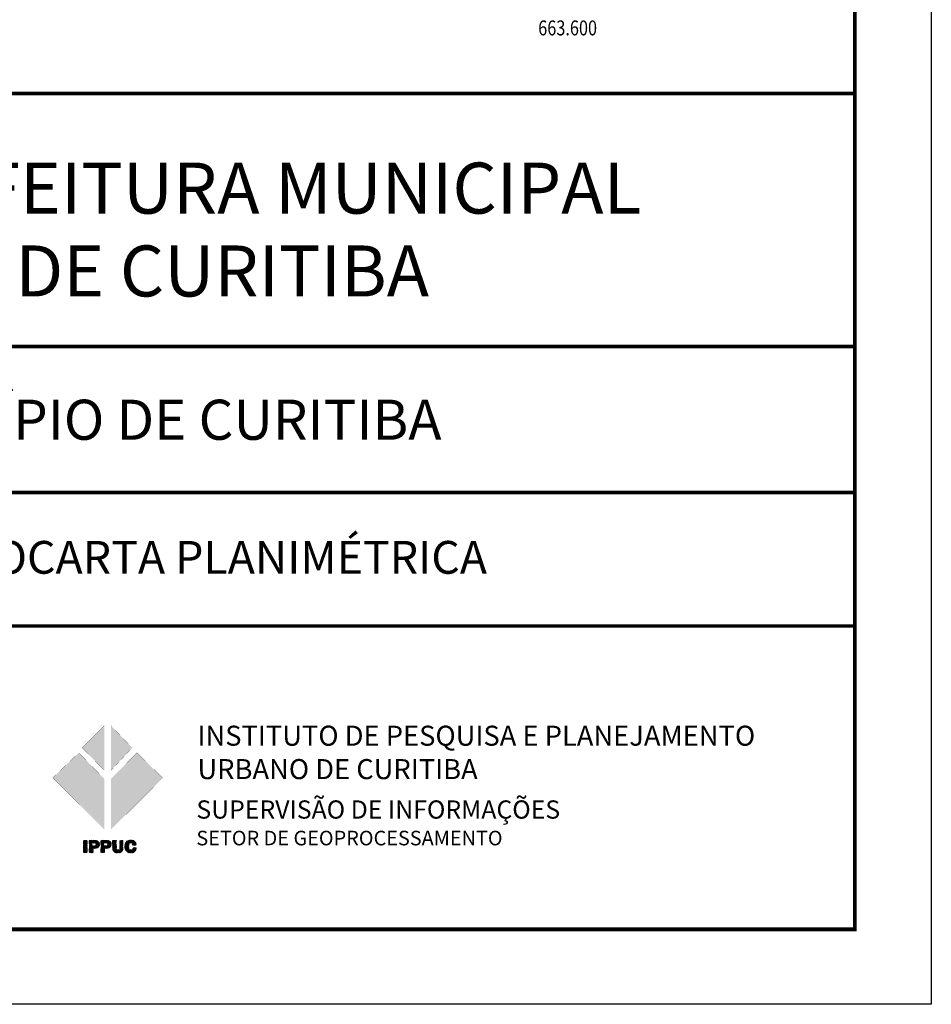
# Model space of a CAD drawing. Extents: x 661900 to 663700, y 7176925 to 7178446.
# Drawn here: x 663450 to 663700, y 7176925 to 7177195 of the extents above; entities that cross this region are included whole.
import ezdxf
from ezdxf.enums import TextEntityAlignment as Align

# ---------------------------------------------------------------- set-up
doc = ezdxf.new("R2010")
doc.units = 0
doc.header["$LTSCALE"] = 2
doc.header["$MEASUREMENT"] = 0
for name, color, linetype in [('COORD_UTM', 7, 'CONTINUOUS'), ('DADOS_FIXOS', 7, 'CONTINUOUS'), ('QUADRO_FOLHA', 7, 'CONTINUOUS')]:
    doc.layers.add(name, color=color, linetype=linetype)
doc.styles.add('INFO', font='verdana.TTF', dxfattribs={"height": 6})
doc.styles.add('L60', font='simplex.shx', dxfattribs={"width": 0.8, "height": 4.1})
pattern_1 = [(45, (-21.51518, -11913.83689), (-0.0883883476483, 0.0883883476483), []), (135, (-21.51518, -11913.83689), (-0.0883883476483, -0.0883883476483), [])]

msp = doc.modelspace()

# ---------------------------------------------------------------- hatches: boundary and pattern name
at = {"layer": 'DADOS_FIXOS'}
h = msp.add_hatch(dxfattribs=at)
h.set_pattern_fill('ANSI37', color=256, style=0)
h.set_pattern_definition(pattern_1)
h.paths.add_polyline_path([(663467.25, 7176968.53), (663467.22, 7176970.21), (663468.23, 7176970.19), (663468.2, 7176968.67), (663468.23, 7176966.92), (663467.22, 7176966.9)])
h.paths.add_polyline_path([(663475.21, 7176970.25), (663476.23, 7176970.18), (663476.23, 7176969.2), (663476.32, 7176967.65), (663477.21, 7176967.63), (663477.25, 7176969.13), (663477.18, 7176970.17), (663478.03, 7176970.2), (663478.05, 7176969.3), (663478.05, 7176969.09), (663478.05, 7176968.9), (663478.06, 7176968.74), (663478.06, 7176968.6), (663478.06, 7176968.48), (663478.06, 7176968.38), (663478.05, 7176968.07), (663478.03, 7176967.82), (663477.99, 7176967.63), (663477.94, 7176967.47), (663477.87, 7176967.33), (663477.77, 7176967.21), (663477.64, 7176967.08), (663477.48, 7176966.98), (663477.31, 7176966.9), (663477.12, 7176966.84), (663476.91, 7176966.8), (663476.69, 7176966.79), (663476.38, 7176966.81), (663476.11, 7176966.86), (663475.87, 7176966.95), (663475.67, 7176967.08), (663475.51, 7176967.24), (663475.39, 7176967.44), (663475.34, 7176967.58), (663475.3, 7176967.76), (663475.27, 7176967.99), (663475.24, 7176968.26), (663475.22, 7176968.58), (663475.22, 7176968.94)])
h.paths.add_polyline_path([(663481.69, 7176968.18), (663481.69, 7176968.13), (663481.65, 7176967.76), (663481.52, 7176967.43), (663481.29, 7176967.16), (663480.99, 7176966.96), (663480.64, 7176966.83), (663480.23, 7176966.79), (663479.87, 7176966.82), (663479.54, 7176966.91), (663479.25, 7176967.05), (663479, 7176967.26), (663478.8, 7176967.52), (663478.66, 7176967.81), (663478.58, 7176968.15), (663478.55, 7176968.53), (663478.58, 7176968.92), (663478.66, 7176969.26), (663478.81, 7176969.56), (663479.01, 7176969.83), (663479.25, 7176970.04), (663479.54, 7176970.2), (663479.86, 7176970.29), (663480.22, 7176970.32), (663480.64, 7176970.28), (663481, 7176970.17), (663481.3, 7176969.97), (663481.53, 7176969.72), (663481.66, 7176969.42), (663481.71, 7176969.06), (663481.71, 7176969.05), (663481.71, 7176969.03), (663481.71, 7176969.01), (663481.7, 7176968.99), (663481.7, 7176968.96), (663481.7, 7176968.92), (663481.64, 7176968.92), (663481.57, 7176968.92), (663481.5, 7176968.92), (663481.43, 7176968.92), (663481.35, 7176968.92), (663481.27, 7176968.92), (663481.18, 7176968.92), (663481.08, 7176968.92), (663480.99, 7176968.92), (663480.88, 7176968.93), (663480.78, 7176968.93), (663480.66, 7176968.94), (663480.62, 7176969.6), (663479.73, 7176969.6), (663479.69, 7176968.39), (663479.71, 7176967.65), (663480.77, 7176967.65), (663480.82, 7176968.24)])
h = msp.add_hatch(dxfattribs=at)
h.set_pattern_fill('ANSI37', color=256, style=0)
h.set_pattern_definition(pattern_1)
h.paths.add_polyline_path([(663468.84, 7176968.32), (663468.81, 7176970.19), (663469.02, 7176970.2), (663469.24, 7176970.22), (663469.45, 7176970.23), (663469.67, 7176970.23), (663469.88, 7176970.24), (663470.1, 7176970.24), (663470.39, 7176970.23), (663470.64, 7176970.21), (663470.84, 7176970.17), (663471.01, 7176970.12), (663471.16, 7176970.04), (663471.3, 7176969.95), (663471.41, 7176969.85), (663471.5, 7176969.74), (663471.57, 7176969.63), (663471.61, 7176969.51), (663471.64, 7176969.38), (663471.65, 7176969.24), (663471.61, 7176968.87), (663471.49, 7176968.57), (663471.28, 7176968.34), (663471.07, 7176968.22), (663470.81, 7176968.13), (663470.49, 7176968.07), (663470.13, 7176968.05), (663470.09, 7176968.05), (663470.06, 7176968.06), (663470.02, 7176968.06), (663469.97, 7176968.06), (663469.91, 7176968.06), (663469.83, 7176968.06), (663469.84, 7176966.88), (663469.69, 7176966.9), (663469.54, 7176966.91), (663469.38, 7176966.92), (663469.2, 7176966.92), (663469, 7176966.92), (663468.78, 7176966.93)])
h.paths.add_polyline_path([(663469.58, 7176968.73), (663470.64, 7176968.73), (663470.64, 7176969.52), (663470.51, 7176969.53), (663470.39, 7176969.54), (663470.28, 7176969.55), (663470.18, 7176969.55), (663470.08, 7176969.56), (663470, 7176969.56), (663469.92, 7176969.55), (663469.82, 7176969.55), (663469.68, 7176969.54), (663469.64, 7176969.54), (663469.62, 7176969.54), (663469.6, 7176969.54)], flags=16)
h = msp.add_hatch(dxfattribs=at)
h.set_pattern_fill('ANSI37', color=256, style=0)
h.set_pattern_definition(pattern_1)
h.paths.add_polyline_path([(663472.04, 7176968.32), (663472.01, 7176970.19), (663472.22, 7176970.2), (663472.43, 7176970.22), (663472.65, 7176970.23), (663472.86, 7176970.23), (663473.08, 7176970.24), (663473.3, 7176970.24), (663473.59, 7176970.23), (663473.83, 7176970.21), (663474.03, 7176970.17), (663474.2, 7176970.12), (663474.36, 7176970.04), (663474.49, 7176969.95), (663474.6, 7176969.85), (663474.69, 7176969.74), (663474.76, 7176969.63), (663474.81, 7176969.51), (663474.84, 7176969.38), (663474.85, 7176969.24), (663474.81, 7176968.87), (663474.68, 7176968.57), (663474.48, 7176968.34), (663474.27, 7176968.22), (663474, 7176968.13), (663473.69, 7176968.07), (663473.32, 7176968.05), (663473.29, 7176968.05), (663473.25, 7176968.06), (663473.21, 7176968.06), (663473.16, 7176968.06), (663473.1, 7176968.06), (663473.02, 7176968.06), (663473.03, 7176966.88), (663472.89, 7176966.9), (663472.74, 7176966.91), (663472.57, 7176966.92), (663472.39, 7176966.92), (663472.19, 7176966.92), (663471.97, 7176966.93)])
h.paths.add_polyline_path([(663472.77, 7176968.73), (663473.83, 7176968.73), (663473.83, 7176969.52), (663473.7, 7176969.53), (663473.58, 7176969.54), (663473.47, 7176969.55), (663473.37, 7176969.55), (663473.28, 7176969.56), (663473.19, 7176969.56), (663473.12, 7176969.55), (663473.01, 7176969.55), (663472.87, 7176969.54), (663472.84, 7176969.54), (663472.81, 7176969.54), (663472.79, 7176969.54)], flags=16)

# ---------------------------------------------------------------- linework, layer by layer
at = {"layer": 'DADOS_FIXOS', "linetype": 'CONTINUOUS', "const_width": 1, "flags": 128}
for points in [[(663678.5, 7177175.25), (661920.5, 7177175.25)], [(663308.44, 7177105.75), (663678.5, 7177105.75)], [(663308.44, 7177065.75), (663678.5, 7177065.75)], [(663308.44, 7177029.08), (663678.5, 7177029.08)]]:
    msp.add_lwpolyline(points, dxfattribs=at)
at = {"layer": 'DADOS_FIXOS', "color": 114, "linetype": 'CONTINUOUS', "const_width": 0.0358}
for points in [[(663472.93, 7177001.72), (663472.93, 7176989.45), (663466.87, 7176995.64)], [(663474.76, 7176989.44), (663474.76, 7177001.72), (663480.61, 7176995.64)], [(663465.94, 7176994.3), (663458.81, 7176987.42), (663472.93, 7176973.22), (663472.93, 7176987.13)], [(663474.76, 7176987.12), (663474.76, 7176973.22), (663488.99, 7176987.35), (663481.91, 7176994.3)]]:
    msp.add_lwpolyline(points, close=True, dxfattribs=at)
at = {"layer": 'DADOS_FIXOS', "color": 39, "linetype": 'CONTINUOUS', "const_width": 0.0358}
for points in [[(663467.25, 7176968.53), (663467.22, 7176970.21), (663468.23, 7176970.19), (663468.2, 7176968.67), (663468.23, 7176966.92), (663467.22, 7176966.9)], [(663468.84, 7176968.32), (663468.81, 7176970.19), (663469.02, 7176970.2), (663469.24, 7176970.22), (663469.45, 7176970.23), (663469.67, 7176970.23), (663469.88, 7176970.24), (663470.1, 7176970.24), (663470.39, 7176970.23), (663470.64, 7176970.21), (663470.84, 7176970.17), (663471.01, 7176970.12), (663471.16, 7176970.04), (663471.3, 7176969.95), (663471.41, 7176969.85), (663471.5, 7176969.74), (663471.57, 7176969.63), (663471.61, 7176969.51), (663471.64, 7176969.38), (663471.65, 7176969.24), (663471.61, 7176968.87), (663471.49, 7176968.57), (663471.28, 7176968.34), (663471.07, 7176968.22), (663470.81, 7176968.13), (663470.49, 7176968.07), (663470.13, 7176968.05), (663470.09, 7176968.05), (663470.06, 7176968.06), (663470.02, 7176968.06), (663469.97, 7176968.06), (663469.91, 7176968.06), (663469.83, 7176968.06), (663469.84, 7176966.88), (663469.69, 7176966.9), (663469.54, 7176966.91), (663469.38, 7176966.92), (663469.2, 7176966.92), (663469, 7176966.92), (663468.78, 7176966.93)], [(663472.04, 7176968.32), (663472.01, 7176970.19), (663472.22, 7176970.2), (663472.43, 7176970.22), (663472.65, 7176970.23), (663472.86, 7176970.23), (663473.08, 7176970.24), (663473.3, 7176970.24), (663473.59, 7176970.23), (663473.83, 7176970.21), (663474.03, 7176970.17), (663474.2, 7176970.12), (663474.36, 7176970.04), (663474.49, 7176969.95), (663474.6, 7176969.85), (663474.69, 7176969.74), (663474.76, 7176969.63), (663474.81, 7176969.51), (663474.84, 7176969.38), (663474.85, 7176969.24), (663474.81, 7176968.87), (663474.68, 7176968.57), (663474.48, 7176968.34), (663474.27, 7176968.22), (663474, 7176968.13), (663473.69, 7176968.07), (663473.32, 7176968.05), (663473.29, 7176968.05), (663473.25, 7176968.06), (663473.21, 7176968.06), (663473.16, 7176968.06), (663473.1, 7176968.06), (663473.02, 7176968.06), (663473.03, 7176966.88), (663472.89, 7176966.9), (663472.74, 7176966.91), (663472.57, 7176966.92), (663472.39, 7176966.92), (663472.19, 7176966.92), (663471.97, 7176966.93)], [(663475.21, 7176970.25), (663476.23, 7176970.18), (663476.23, 7176969.2), (663476.32, 7176967.65), (663477.21, 7176967.63), (663477.25, 7176969.13), (663477.18, 7176970.17), (663478.03, 7176970.2), (663478.05, 7176969.3), (663478.05, 7176969.09), (663478.05, 7176968.9), (663478.06, 7176968.74), (663478.06, 7176968.6), (663478.06, 7176968.48), (663478.06, 7176968.38), (663478.05, 7176968.07), (663478.03, 7176967.82), (663477.99, 7176967.63), (663477.94, 7176967.47), (663477.87, 7176967.33), (663477.77, 7176967.21), (663477.64, 7176967.08), (663477.48, 7176966.98), (663477.31, 7176966.9), (663477.12, 7176966.84), (663476.91, 7176966.8), (663476.69, 7176966.79), (663476.38, 7176966.81), (663476.11, 7176966.86), (663475.87, 7176966.95), (663475.67, 7176967.08), (663475.51, 7176967.24), (663475.39, 7176967.44), (663475.34, 7176967.58), (663475.3, 7176967.76), (663475.27, 7176967.99), (663475.24, 7176968.26), (663475.22, 7176968.58), (663475.22, 7176968.94)], [(663481.69, 7176968.18), (663481.69, 7176968.13), (663481.65, 7176967.76), (663481.52, 7176967.43), (663481.29, 7176967.16), (663480.99, 7176966.96), (663480.64, 7176966.83), (663480.23, 7176966.79), (663479.87, 7176966.82), (663479.54, 7176966.91), (663479.25, 7176967.05), (663479, 7176967.26), (663478.8, 7176967.52), (663478.66, 7176967.81), (663478.58, 7176968.15), (663478.55, 7176968.53), (663478.58, 7176968.92), (663478.66, 7176969.26), (663478.81, 7176969.56), (663479.01, 7176969.83), (663479.25, 7176970.04), (663479.54, 7176970.2), (663479.86, 7176970.29), (663480.22, 7176970.32), (663480.64, 7176970.28), (663481, 7176970.17), (663481.3, 7176969.97), (663481.53, 7176969.72), (663481.66, 7176969.42), (663481.71, 7176969.06), (663481.71, 7176969.05), (663481.71, 7176969.03), (663481.71, 7176969.01), (663481.7, 7176968.99), (663481.7, 7176968.96), (663481.7, 7176968.92), (663481.64, 7176968.92), (663481.57, 7176968.92), (663481.5, 7176968.92), (663481.43, 7176968.92), (663481.35, 7176968.92), (663481.27, 7176968.92), (663481.18, 7176968.92), (663481.08, 7176968.92), (663480.99, 7176968.92), (663480.88, 7176968.93), (663480.78, 7176968.93), (663480.66, 7176968.94), (663480.62, 7176969.6), (663479.73, 7176969.6), (663479.69, 7176968.39), (663479.71, 7176967.65), (663480.77, 7176967.65), (663480.82, 7176968.24)], [(663469.58, 7176968.73), (663470.64, 7176968.73), (663470.64, 7176969.52), (663470.51, 7176969.53), (663470.39, 7176969.54), (663470.28, 7176969.55), (663470.18, 7176969.55), (663470.08, 7176969.56), (663470, 7176969.56), (663469.92, 7176969.55), (663469.82, 7176969.55), (663469.68, 7176969.54), (663469.64, 7176969.54), (663469.62, 7176969.54), (663469.6, 7176969.54)], [(663472.77, 7176968.73), (663473.83, 7176968.73), (663473.83, 7176969.52), (663473.7, 7176969.53), (663473.58, 7176969.54), (663473.47, 7176969.55), (663473.37, 7176969.55), (663473.28, 7176969.56), (663473.19, 7176969.56), (663473.12, 7176969.55), (663473.01, 7176969.55), (663472.87, 7176969.54), (663472.84, 7176969.54), (663472.81, 7176969.54), (663472.79, 7176969.54)]]:
    msp.add_lwpolyline(points, close=True, dxfattribs=at)
at = {"layer": 'DADOS_FIXOS', "color": 114, "linetype": 'CONTINUOUS'}
for points in [[(663472.93, 7177001.72), (663472.93, 7176989.45), (663472.93, 7177001.72), (663466.87, 7176995.64)], [(663474.76, 7176989.44), (663474.76, 7177001.72), (663474.76, 7176989.44), (663480.61, 7176995.64)], [(663465.94, 7176994.3), (663458.81, 7176987.42), (663472.93, 7176987.13), (663472.93, 7176973.22)], [(663474.76, 7176987.12), (663474.76, 7176973.22), (663481.91, 7176994.3), (663488.99, 7176987.35)]]:
    msp.add_solid(points, dxfattribs=at)
at = {"layer": 'QUADRO_FOLHA', "linetype": 'CONTINUOUS'}
msp.add_line((663700, 7176925.25), (661900, 7176925.25), dxfattribs=at)
at = {"layer": 'QUADRO_FOLHA', "linetype": 'CONTINUOUS', "flags": 128}
for points in [[(663700, 7178445.25), (663700, 7176925.25)], [(663308.94, 7176946.25), (663679, 7176946.25)]]:
    msp.add_lwpolyline(points, dxfattribs=at)
at = {"layer": 'QUADRO_FOLHA', "linetype": 'CONTINUOUS', "const_width": 1, "flags": 128}
for points in [[(663679, 7178424.25), (663679, 7176946.25)], [(663679.5, 7176945.75), (661920.5, 7176945.75)]]:
    msp.add_lwpolyline(points, dxfattribs=at)

# ---------------------------------------------------------------- texts
at = {"layer": 'COORD_UTM', "style": 'L60', "width": 0.8}
msp.add_text('663.600', height=4.1, dxfattribs=at).set_placement((663600.15, 7177191.17), align=Align.CENTER)
at = {"layer": 'DADOS_FIXOS', "style": 'INFO'}
for s, height, p in [('PREFEITURA MUNICIPAL', 14, (663403.74, 7177142.26)), ('DE CURITIBA', 14, (663448.54, 7177119.52)), ('MUNICÍPIO DE CURITIBA', 11, (663395.69, 7177080.19)), ('ORTOFOTOCARTA PLANIMÉTRICA', 9, (663385.99, 7177043.42))]:
    msp.add_text(s, height=height, dxfattribs=at).set_placement(p)
at = {"layer": 'DADOS_FIXOS', "attachment_point": 1, "style": 'INFO'}
for s, insert, char_height, width in [('{\\fArial|b1|i0|c0|p34;INSTITUTO DE PESQUISA E PLANEJAMENTO URBANO DE CURITIBA}', (663498.51, 7177001.72), 5.5, 184.653), ('{\\fArial|b0|i0|c0|p34;SUPERVISÃO DE INFORMAÇÕES\\P\\H0.8x;SETOR DE GEOPROCESSAMENTO}', (663498.21, 7176981.21), 5, 179.896)]:
    msp.add_mtext(s, dxfattribs=dict(at, insert=insert, char_height=char_height, width=width))

doc.saveas('drawing.dxf')
